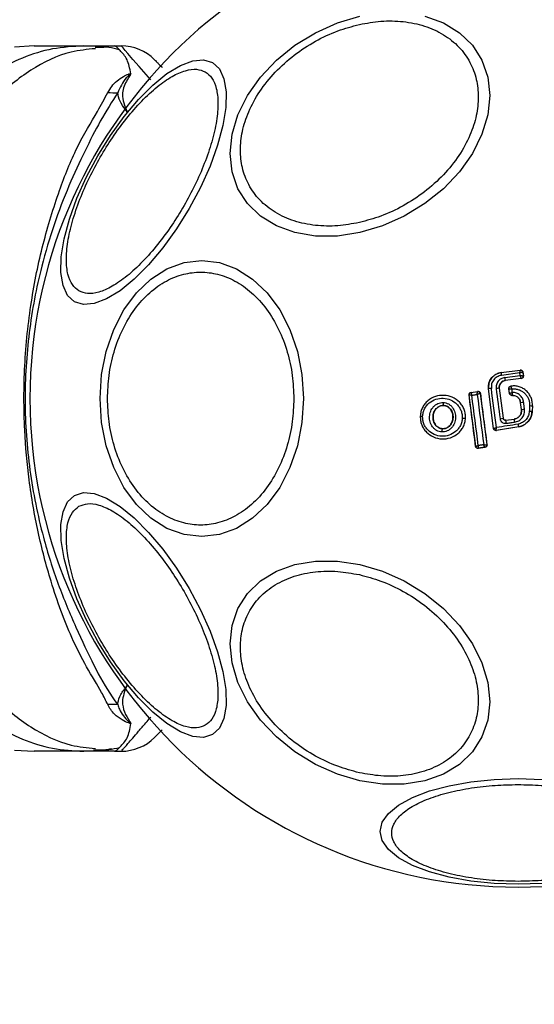
# Model space of a CAD drawing. Units: millimetres. Extents: x 9755 to 31483, y 31901 to 46674.
# Drawn here: x 16820 to 16864, y 32736 to 32820 of the extents above; entities that cross this region are included whole.
import ezdxf

# ---------------------------------------------------------------- set-up
doc = ezdxf.new("R2010")
doc.units = ezdxf.units.MM
doc.header["$LTSCALE"] = 200
doc.layers.add('OTWORY_MONTAŻOWE', color=1, linetype='Continuous')

msp = doc.modelspace()

# ---------------------------------------------------------------- linework, layer by layer
at = {"color": 7, "linetype": 'Continuous', "lineweight": 25}
for p, q in [((16821.285, 32817.57), (16819.629, 32817.477)), ((16825.516, 32817.57), (16828.139, 32817.57)), ((16827.224, 32817.438), (16826.496, 32817.45)), ((16828.139, 32817.57), (16828.715, 32817.57)), ((16861.054, 32789.79), (16862.677, 32789.999)), ((16861.054, 32789.79), (16861.055, 32789.783)), ((16861.055, 32789.783), (16862.671, 32789.991)), ((16862.655, 32789.75), (16861.079, 32789.547)), ((16862.682, 32789.534), (16862.655, 32789.75)), ((16862.677, 32789.999), (16862.671, 32789.991)), ((16862.671, 32789.991), (16862.671, 32789.991)), ((16862.901, 32789.826), (16862.895, 32789.818)), ((16862.895, 32789.818), (16862.895, 32789.818)), ((16862.895, 32789.818), (16862.935, 32789.505)), ((16862.901, 32789.826), (16862.943, 32789.499)), ((16861.358, 32789.364), (16862.682, 32789.534)), ((16862.762, 32789.281), (16861.397, 32789.105)), ((16861.397, 32789.105), (16861.398, 32789.099)), ((16862.77, 32789.276), (16861.398, 32789.099)), ((16862.762, 32789.281), (16862.762, 32789.282)), ((16862.77, 32789.276), (16862.762, 32789.281)), ((16862.935, 32789.505), (16862.935, 32789.505)), ((16862.943, 32789.499), (16862.935, 32789.505)), ((16858.489, 32788.099), (16859.054, 32788.185)), ((16858.489, 32788.099), (16858.497, 32788.093)), ((16858.497, 32788.093), (16858.496, 32788.092)), ((16858.497, 32788.093), (16859.048, 32788.177)), ((16859.054, 32788.185), (16859.048, 32788.177)), ((16859.048, 32788.177), (16859.048, 32788.177)), ((16859.985, 32788.396), (16859.978, 32788.395)), ((16860.411, 32785.03), (16859.978, 32788.395)), ((16860.417, 32785.038), (16859.985, 32788.396)), ((16860.893, 32788.445), (16860.887, 32788.444)), ((16860.887, 32788.444), (16861.215, 32785.903)), ((16860.893, 32788.445), (16861.22, 32785.91)), ((16861.764, 32788.012), (16861.712, 32788.414)), ((16861.77, 32788.019), (16861.72, 32788.408)), ((16861.89, 32788.631), (16861.882, 32788.637)), ((16858.321, 32787.876), (16858.329, 32787.87)), ((16858.329, 32787.869), (16858.329, 32787.87)), ((16858.887, 32783.513), (16858.329, 32787.869)), ((16859.277, 32788.005), (16859.275, 32788.005)), ((16859.282, 32788.012), (16859.277, 32788.005)), ((16859.277, 32788.005), (16859.842, 32783.651)), ((16861.764, 32788.012), (16861.77, 32788.019)), ((16861.77, 32788.019), (16861.77, 32788.019)), ((16861.962, 32787.837), (16861.968, 32787.844)), ((16862.031, 32787.838), (16861.962, 32787.837)), ((16862.031, 32787.844), (16861.968, 32787.844)), ((16861.968, 32787.844), (16861.968, 32787.844)), ((16862.031, 32787.838), (16862.031, 32787.844)), ((16862.714, 32787.244), (16862.708, 32787.243)), ((16862.784, 32786.646), (16862.708, 32787.243)), ((16862.791, 32786.647), (16862.714, 32787.244)), ((16856.151, 32786.983), (16856.151, 32786.99)), ((16862.784, 32786.646), (16862.791, 32786.647)), ((16863.718, 32786.961), (16863.696, 32786.501)), ((16863.696, 32786.501), (16863.703, 32786.5)), ((16863.725, 32786.961), (16863.703, 32786.5)), ((16863.725, 32786.961), (16863.718, 32786.961)), ((16854.17, 32786.088), (16854.161, 32786.088)), ((16858.029, 32785.901), (16858.022, 32785.901)), ((16861.215, 32785.903), (16861.22, 32785.91)), ((16861.439, 32785.73), (16862.154, 32785.822)), ((16861.444, 32785.738), (16861.439, 32785.73)), ((16861.444, 32785.738), (16862.153, 32785.829)), ((16862.154, 32785.822), (16862.153, 32785.829)), ((16856.055, 32785.002), (16856.055, 32785.008)), ((16860.411, 32785.03), (16860.417, 32785.038)), ((16862.559, 32785.156), (16860.64, 32784.858)), ((16860.64, 32784.858), (16860.646, 32784.866)), ((16862.558, 32785.163), (16860.646, 32784.866)), ((16862.559, 32785.156), (16862.558, 32785.163)), ((16858.88, 32783.504), (16858.887, 32783.513)), ((16859.682, 32783.422), (16859.109, 32783.332)), ((16859.109, 32783.332), (16859.116, 32783.341)), ((16859.116, 32783.341), (16859.115, 32783.341)), ((16859.673, 32783.428), (16859.116, 32783.341)), ((16859.674, 32783.428), (16859.673, 32783.428)), ((16859.674, 32783.428), (16859.682, 32783.422)), ((16859.842, 32783.651), (16859.838, 32783.648)), ((16859.849, 32783.646), (16859.842, 32783.651)), ((16819.629, 32757.662), (16821.285, 32757.57)), ((16828.139, 32757.57), (16825.516, 32757.57)), ((16828.139, 32757.57), (16828.715, 32757.57))]:
    msp.add_line(p, q, dxfattribs=at)
at = {"color": 7, "linetype": 'Continuous', "lineweight": 25, "flags": 128}
for points in [[(16854.558, 32820.089), (16856.136, 32819.522), (16857.499, 32818.692), (16858.604, 32817.624), (16859.419, 32816.353), (16859.918, 32814.915), (16860.086, 32813.355), (16859.918, 32811.719), (16859.419, 32810.059), (16858.604, 32808.424), (16857.499, 32806.863), (16856.136, 32805.425), (16854.558, 32804.153), (16852.811, 32803.086), (16850.95, 32802.256), (16849.03, 32801.688), (16847.11, 32801.399), (16845.249, 32801.399), (16843.503, 32801.687), (16841.924, 32802.255), (16840.561, 32803.085), (16839.456, 32804.152), (16838.642, 32805.424), (16838.143, 32806.862), (16837.975, 32808.422), (16838.143, 32810.057), (16838.642, 32811.717), (16839.456, 32813.353), (16840.561, 32814.913), (16841.924, 32816.351), (16843.503, 32817.623), (16845.249, 32818.69), (16847.11, 32819.521), (16849.03, 32820.089)], [(16824.732, 32795.808), (16824.145, 32796.353), (16823.755, 32797.19), (16823.572, 32798.295), (16823.604, 32799.633), (16823.848, 32801.164), (16824.297, 32802.841), (16824.938, 32804.613), (16825.751, 32806.427), (16826.712, 32808.228), (16827.791, 32809.96), (16828.956, 32811.571), (16830.17, 32813.013), (16831.398, 32814.241), (16832.602, 32815.217), (16833.745, 32815.914), (16834.792, 32816.308), (16835.713, 32816.388), (16836.478, 32816.153), (16837.064, 32815.608), (16837.455, 32814.77), (16837.637, 32813.666), (16837.606, 32812.328), (16837.362, 32810.797), (16836.912, 32809.12), (16836.271, 32807.348), (16835.458, 32805.534), (16834.498, 32803.733), (16833.419, 32802.001), (16832.254, 32800.389), (16831.04, 32798.948), (16829.812, 32797.72), (16828.608, 32796.744), (16827.465, 32796.047), (16826.418, 32795.653), (16825.497, 32795.573), (16824.732, 32795.808)], [(16826.907, 32787.57), (16827.039, 32789.609), (16827.43, 32791.587), (16828.068, 32793.443), (16828.933, 32795.12), (16830.001, 32796.568), (16831.237, 32797.742), (16832.605, 32798.607), (16834.064, 32799.137), (16835.567, 32799.315), (16837.071, 32799.137), (16838.529, 32798.607), (16839.897, 32797.742), (16841.134, 32796.568), (16842.201, 32795.12), (16843.067, 32793.443), (16843.705, 32791.587), (16844.096, 32789.609), (16844.227, 32787.57), (16844.096, 32785.53), (16843.705, 32783.552), (16843.067, 32781.697), (16842.201, 32780.02), (16841.134, 32778.572), (16839.897, 32777.398), (16838.529, 32776.532), (16837.071, 32776.002), (16835.567, 32775.824), (16834.064, 32776.002), (16832.605, 32776.532), (16831.237, 32777.398), (16830.001, 32778.572), (16828.933, 32780.02), (16828.068, 32781.697), (16827.43, 32783.552), (16827.039, 32785.53), (16826.907, 32787.57)], [(16860.647, 32785.106), (16860.594, 32785.522), (16860.541, 32785.937), (16860.488, 32786.353), (16860.434, 32786.769), (16860.381, 32787.185), (16860.327, 32787.602), (16860.273, 32788.018), (16860.22, 32788.433)], [(16860.628, 32788.417), (16860.669, 32788.098), (16860.71, 32787.778), (16860.751, 32787.458), (16860.792, 32787.139), (16860.834, 32786.819), (16860.875, 32786.5), (16860.916, 32786.18), (16860.958, 32785.861)], [(16861.712, 32788.414), (16861.716, 32788.41), (16861.72, 32788.408)], [(16862.009, 32788.097), (16862.004, 32788.134), (16862, 32788.172), (16861.995, 32788.209), (16861.99, 32788.246), (16861.985, 32788.283), (16861.98, 32788.32), (16861.976, 32788.357), (16861.971, 32788.395)], [(16862.028, 32788.097), (16862.026, 32788.097), (16862.023, 32788.097), (16862.021, 32788.097), (16862.019, 32788.097), (16862.016, 32788.097), (16862.014, 32788.097), (16862.012, 32788.097), (16862.009, 32788.097)], [(16858.56, 32787.855), (16858.617, 32787.864), (16858.674, 32787.872), (16858.73, 32787.881), (16858.787, 32787.889), (16858.844, 32787.898), (16858.901, 32787.907), (16858.958, 32787.915), (16859.015, 32787.924)], [(16859.108, 32783.572), (16859.04, 32784.106), (16858.972, 32784.641), (16858.904, 32785.176), (16858.836, 32785.712), (16858.767, 32786.247), (16858.698, 32786.783), (16858.629, 32787.319), (16858.56, 32787.855)], [(16859.015, 32787.924), (16859.084, 32787.389), (16859.153, 32786.853), (16859.222, 32786.318), (16859.292, 32785.782), (16859.361, 32785.247), (16859.431, 32784.712), (16859.501, 32784.178), (16859.57, 32783.644)], [(16863.042, 32786.673), (16863.032, 32786.748), (16863.023, 32786.823), (16863.013, 32786.899), (16863.003, 32786.974), (16862.994, 32787.049), (16862.984, 32787.124), (16862.975, 32787.199), (16862.965, 32787.274)], [(16863.474, 32786.97), (16863.471, 32786.912), (16863.469, 32786.854), (16863.466, 32786.796), (16863.463, 32786.738), (16863.46, 32786.68), (16863.457, 32786.622), (16863.455, 32786.564), (16863.452, 32786.507)], [(16861.464, 32785.47), (16861.554, 32785.482), (16861.644, 32785.493), (16861.734, 32785.505), (16861.824, 32785.516), (16861.914, 32785.528), (16862.004, 32785.539), (16862.094, 32785.551), (16862.184, 32785.562)], [(16862.513, 32785.396), (16862.279, 32785.36), (16862.046, 32785.323), (16861.813, 32785.287), (16861.58, 32785.251), (16861.346, 32785.215), (16861.113, 32785.179), (16860.88, 32785.142), (16860.647, 32785.106)], [(16859.57, 32783.644), (16859.513, 32783.635), (16859.455, 32783.626), (16859.397, 32783.617), (16859.339, 32783.608), (16859.281, 32783.599), (16859.224, 32783.59), (16859.166, 32783.581), (16859.108, 32783.572)], [(16836.478, 32758.987), (16835.713, 32758.751), (16834.792, 32758.832), (16833.745, 32759.226), (16832.602, 32759.922), (16831.398, 32760.899), (16830.17, 32762.127), (16828.956, 32763.568), (16827.791, 32765.179), (16826.712, 32766.912), (16825.751, 32768.712), (16824.938, 32770.526), (16824.297, 32772.299), (16823.848, 32773.976), (16823.604, 32775.507), (16823.572, 32776.845), (16823.755, 32777.949), (16824.145, 32778.786), (16824.732, 32779.331), (16825.497, 32779.567), (16826.418, 32779.486), (16827.465, 32779.092), (16828.608, 32778.396), (16829.812, 32777.419), (16831.04, 32776.191), (16832.254, 32774.75), (16833.419, 32773.139), (16834.498, 32771.406), (16835.458, 32769.606), (16836.271, 32767.792), (16836.912, 32766.019), (16837.362, 32764.342), (16837.606, 32762.811), (16837.637, 32761.473), (16837.455, 32760.369), (16837.064, 32759.532), (16836.478, 32758.987)], [(16849.03, 32773.452), (16850.95, 32772.884), (16852.811, 32772.054), (16854.558, 32770.986), (16856.136, 32769.714), (16857.499, 32768.276), (16858.604, 32766.716), (16859.419, 32765.081), (16859.918, 32763.42), (16860.086, 32761.785), (16859.918, 32760.225), (16859.419, 32758.787), (16858.604, 32757.515), (16857.499, 32756.448), (16856.136, 32755.618), (16854.558, 32755.05), (16852.811, 32754.762), (16850.95, 32754.762), (16849.03, 32755.051), (16847.11, 32755.619), (16845.249, 32756.449), (16843.503, 32757.516), (16841.924, 32758.789), (16840.561, 32760.227), (16839.456, 32761.787), (16838.642, 32763.422), (16838.143, 32765.083), (16837.975, 32766.718), (16838.143, 32768.278), (16838.642, 32769.716), (16839.456, 32770.988), (16840.561, 32772.055), (16841.924, 32772.885), (16843.503, 32773.453), (16845.249, 32773.741), (16847.11, 32773.741), (16849.03, 32773.452)], [(16864.533, 32746.322), (16862.493, 32746.253), (16860.454, 32746.322), (16858.476, 32746.524), (16856.62, 32746.856), (16854.943, 32747.305), (16853.495, 32747.859), (16852.321, 32748.501), (16851.456, 32749.211), (16850.926, 32749.968), (16850.747, 32750.748), (16850.926, 32751.529), (16851.456, 32752.286), (16852.321, 32752.996), (16853.495, 32753.638), (16854.943, 32754.192), (16856.62, 32754.641), (16858.476, 32754.972), (16860.454, 32755.175), (16862.493, 32755.243)], [(16862.493, 32755.243), (16864.533, 32755.175)]]:
    msp.add_lwpolyline(points, dxfattribs=at)
at = {"color": 1, "linetype": 'Continuous', "lineweight": 25, "flags": 128}
msp.add_lwpolyline([(16831.216, 32814.684), (16830.827, 32815.133), (16830.223, 32815.831), (16829.703, 32816.43), (16829.284, 32816.913), (16829.04, 32817.195), (16828.862, 32817.4), (16828.752, 32817.527), (16828.715, 32817.57), (16828.715, 32817.57), (16828.715, 32817.57)], dxfattribs=at)
at = {"color": 7, "linetype": 'Continuous', "lineweight": 25}
for centre, radius, start, end in [((16862.493, 32787.57), 41.55, 90, 270), ((16862.493, 32787.57), 41.55, 270, 90), ((16828.715, 32813.57), 4, 45, 90), ((16828.186, 32831.644), 18.052, 268.01866, 270.71071), ((16863.319, 32789.889), 2.266, 182.69286, 188.69437), ((16862.696, 32789.792), 0.2, 7.52901, 97.17452), ((16864.642, 32789.723), 3.303, 186.2456, 190.78071), ((16862.736, 32789.48), 0.2, 277.43943, 7.11325), ((16858.528, 32787.894), 0.2, 99.1927, 187.05739), ((16859.077, 32787.979), 0.2, 7.48258, 98.3241), ((16860.457, 32786.174), 2.272, 95.9992, 101.98576), ((16861.039, 32785.717), 2.732, 93.20181, 98.66467), ((16856.582, 32787.16), 0.463, 170.34471, 201.53505), ((16861.968, 32788.044), 0.2, 187.44298, 269.96955), ((16861.883, 32795.197), 7.997, 275.96328, 277.77234), ((16862.605, 32789.594), 2.953, 273.60075, 278.50142), ((16863.637, 32789.165), 2.665, 266.02108, 271.26791), ((16863.767, 32791.859), 4.898, 266.57033, 269.42393), ((16854.384, 32787.164), 1.097, 258.7432, 269.33245), ((16857.897, 32787.586), 1.69, 264.83273, 274.26533), ((16860.768, 32787.822), 1.971, 275.51672, 283.09432), ((16863.739, 32785.827), 2.303, 182.41034, 188.92348), ((16867.389, 32786.297), 5.256, 185.18585, 188.03701), ((16856.516, 32784.776), 0.514, 153.93118, 184.53536), ((16860.615, 32785.063), 0.2, 269.96109, 278.74381), ((16859.085, 32783.539), 0.2, 187.42111, 278.67013), ((16859.64, 32783.625), 0.199, 279.58843, 6.78), ((16859.644, 32783.626), 0.2, 278.82887, 7.30053), ((16828.188, 32743.497), 18.051, 89.29834, 91.98952), ((16828.715, 32761.57), 4, 270, 315)]:
    msp.add_arc(centre, radius, start, end, dxfattribs=at)
for points, knots in [([(16848.982, 32802.546), (16848.365, 32802.436), (16847.093, 32802.208), (16845.206, 32802.256), (16843.391, 32802.629), (16841.772, 32803.363), (16840.457, 32804.417), (16839.517, 32805.717), (16838.975, 32807.167), (16838.801, 32808.7), (16838.975, 32810.312), (16839.517, 32812.003), (16840.457, 32813.723), (16841.772, 32815.363), (16843.391, 32816.82), (16845.206, 32818.002), (16847.093, 32818.892), (16848.365, 32819.232), (16848.982, 32819.397)], [0, 0, 0, 0, 0.058258, 0.120006, 0.18432, 0.25, 0.31568, 0.379994, 0.441742, 0.5, 0.558258, 0.620006, 0.68432, 0.75, 0.81568, 0.879994, 0.941742, 1, 1, 1, 1]), ([(16848.982, 32819.397), (16849.599, 32819.508), (16850.871, 32819.735), (16852.758, 32819.687), (16854.573, 32819.315), (16856.192, 32818.58), (16857.507, 32817.526), (16858.447, 32816.226), (16858.989, 32814.777), (16859.163, 32813.243), (16858.989, 32811.632), (16858.447, 32809.94), (16857.507, 32808.221), (16856.192, 32806.58), (16854.573, 32805.123), (16852.758, 32803.941), (16850.871, 32803.051), (16849.599, 32802.711), (16848.982, 32802.546)], [0, 0, 0, 0, 0.058258, 0.120006, 0.18432, 0.25, 0.31568, 0.379994, 0.441742, 0.5, 0.558258, 0.620006, 0.68432, 0.75, 0.81568, 0.879994, 0.941742, 1, 1, 1, 1]), ([(16825.516, 32817.57), (16824.628, 32817.52), (16822.85, 32817.42), (16820.282, 32816.609), (16817.873, 32815.373), (16816.502, 32814.181), (16815.817, 32813.585)], [0, 0, 0, 0, 0.250027, 0.500009, 0.750003, 1, 1, 1, 1]), ([(16821.285, 32817.57), (16821.303, 32817.57), (16821.338, 32817.57), (16821.627, 32817.57), (16822.085, 32817.57), (16822.73, 32817.57), (16823.537, 32817.57), (16824.491, 32817.57), (16825.173, 32817.57), (16825.516, 32817.57)], [0, 0, 0, 0, 0.1429172, 0.2855822, 0.428437, 0.5690741, 0.7127681, 0.8553765, 1, 1, 1, 1]), ([(16828.543, 32817.24), (16828.252, 32817.316), (16827.596, 32817.488), (16826.888, 32817.463), (16826.495, 32817.45)], [0, 0, 0, 0, 0.444368, 1, 1, 1, 1]), ([(16829.533, 32815.208), (16829.486, 32815.43), (16829.391, 32815.873), (16829.225, 32816.414), (16828.919, 32816.858), (16828.569, 32817.231), (16828.323, 32817.497), (16828.2, 32817.569), (16828.138, 32817.57), (16828.134, 32817.57)], [0, 0, 0, 0, 0.148077, 0.296697, 0.447289, 0.598439, 0.793228, 0.989536, 1, 1, 1, 1]), ([(16831.543, 32816.398), (16831.55, 32816.391), (16831.564, 32816.377), (16831.674, 32816.267), (16831.856, 32816.086), (16832.031, 32815.91), (16832.167, 32815.775), (16832.195, 32815.747)], [0, 0, 0, 0, 0.2313851, 0.4640411, 0.7005202, 0.9382433, 1, 1, 1, 1]), ([(16825.112, 32796.731), (16824.912, 32796.887), (16824.501, 32797.208), (16824.135, 32798.11), (16823.993, 32799.338), (16824.122, 32800.879), (16824.519, 32802.635), (16825.152, 32804.496), (16825.963, 32806.342), (16826.906, 32808.116), (16827.971, 32809.819), (16829.164, 32811.445), (16830.459, 32812.924), (16831.782, 32814.146), (16833.051, 32815.028), (16834.186, 32815.519), (16835.15, 32815.653), (16835.634, 32815.457), (16835.869, 32815.362)], [0, 0, 0, 0, 0.058258, 0.120006, 0.18432, 0.25, 0.31568, 0.379994, 0.441742, 0.5, 0.558258, 0.620006, 0.68432, 0.75, 0.81568, 0.879994, 0.941742, 1, 1, 1, 1]), ([(16835.869, 32815.362), (16836.069, 32815.206), (16836.481, 32814.885), (16836.846, 32813.983), (16836.989, 32812.755), (16836.859, 32811.214), (16836.462, 32809.458), (16835.829, 32807.597), (16835.018, 32805.751), (16834.075, 32803.977), (16833.011, 32802.274), (16831.817, 32800.648), (16830.522, 32799.169), (16829.199, 32797.947), (16827.93, 32797.065), (16826.795, 32796.574), (16825.831, 32796.44), (16825.347, 32796.636), (16825.112, 32796.731)], [0, 0, 0, 0, 0.058258, 0.120006, 0.18432, 0.25, 0.31568, 0.379994, 0.441742, 0.5, 0.558258, 0.620006, 0.68432, 0.75, 0.81568, 0.879994, 0.941742, 1, 1, 1, 1]), ([(16827.562, 32813.603), (16827.78, 32813.955), (16828.096, 32814.466), (16828.826, 32814.936), (16829.182, 32815.125), (16829.396, 32815.196), (16829.46, 32815.21), (16829.51, 32815.212), (16829.527, 32815.209), (16829.533, 32815.208)], [0, 0, 0, 0, 0.535725, 0.777751, 0.939933, 0.963289, 0.985935, 0.994751, 1, 1, 1, 1]), ([(16829.447, 32815.05), (16829.461, 32815.073), (16829.482, 32815.108), (16829.504, 32815.148), (16829.513, 32815.168), (16829.515, 32815.177), (16829.514, 32815.181), (16829.513, 32815.182), (16829.511, 32815.182), (16829.51, 32815.183), (16829.509, 32815.183), (16829.508, 32815.183), (16829.503, 32815.182), (16829.492, 32815.176), (16829.455, 32815.15), (16829.331, 32815.042), (16828.863, 32814.584), (16828.612, 32814.035), (16828.41, 32813.593)], [0, 0, 0, 0, 0.044173, 0.066261, 0.077309, 0.082841, 0.084227, 0.084923, 0.085204, 0.085487, 0.085738, 0.086071, 0.086693, 0.089385, 0.100008, 0.142319, 0.311433, 1, 1, 1, 1]), ([(16829.447, 32815.05), (16829.241, 32814.72), (16828.933, 32814.229), (16828.743, 32813.193), (16828.975, 32812.477), (16829.216, 32811.965), (16829.218, 32811.96)], [0, 0, 0, 0, 0.382387, 0.568895, 0.995729, 1, 1, 1, 1]), ([(16829.533, 32815.208), (16829.513, 32815.165), (16829.489, 32815.113), (16829.454, 32815.06), (16829.447, 32815.05)], [0, 0, 0, 0, 0.814392, 1, 1, 1, 1]), ([(16827.562, 32761.537), (16827.397, 32761.877), (16826.935, 32762.83), (16825.743, 32764.693), (16824.194, 32767.748), (16822.785, 32771.62), (16821.583, 32776.202), (16820.83, 32780.538), (16820.403, 32785.285), (16820.411, 32790.386), (16820.962, 32795.722), (16821.996, 32800.752), (16823.367, 32805.189), (16824.877, 32808.99), (16826.558, 32811.736), (16827.284, 32813.086), (16827.562, 32813.603)], [0, 0, 0, 0, 0.031027, 0.087118, 0.143274, 0.236717, 0.311426, 0.386197, 0.456002, 0.546088, 0.636133, 0.720032, 0.803825, 0.878732, 0.9536, 1, 1, 1, 1]), ([(16828.41, 32813.593), (16827.918, 32812.822), (16826.993, 32811.373), (16825.615, 32808.653), (16824.226, 32805.697), (16822.962, 32802.396), (16821.712, 32798.235), (16820.761, 32793.199), (16820.394, 32787.35), (16820.819, 32781.47), (16821.873, 32776.211), (16823.304, 32771.741), (16824.854, 32768.044), (16826.397, 32764.806), (16827.513, 32762.743), (16828.25, 32761.759), (16828.409, 32761.547)], [0, 0, 0, 0, 0.068583, 0.12896, 0.189382, 0.251626, 0.313913, 0.408462, 0.503109, 0.599449, 0.695673, 0.766616, 0.837482, 0.908805, 0.980276, 1, 1, 1, 1]), ([(16829.218, 32811.959), (16829.214, 32811.964), (16829.026, 32812.215), (16828.651, 32812.701), (16828.457, 32813.243), (16828.418, 32813.532), (16828.41, 32813.593)], [0, 0, 0, 0, 0.008659, 0.436983, 0.880121, 1, 1, 1, 1]), ([(16827.54, 32787.57), (16827.566, 32788.226), (16827.619, 32789.577), (16828.06, 32791.582), (16828.792, 32793.51), (16829.824, 32795.23), (16831.091, 32796.627), (16832.513, 32797.626), (16833.991, 32798.202), (16835.471, 32798.386), (16836.951, 32798.202), (16838.429, 32797.626), (16839.85, 32796.627), (16841.118, 32795.23), (16842.15, 32793.51), (16842.881, 32791.582), (16843.323, 32789.577), (16843.376, 32788.226), (16843.401, 32787.57)], [0, 0, 0, 0, 0.058258, 0.120006, 0.18432, 0.25, 0.31568, 0.379994, 0.441742, 0.5, 0.558258, 0.620006, 0.68432, 0.75, 0.81568, 0.879994, 0.941742, 1, 1, 1, 1]), ([(16859.978, 32788.395), (16859.974, 32788.536), (16859.965, 32788.817), (16860.13, 32789.214), (16860.406, 32789.534), (16860.734, 32789.727), (16860.963, 32789.772), (16861.054, 32789.79)], [0, 0, 0, 0, 0.214441, 0.42891, 0.642818, 0.85714, 1, 1, 1, 1]), ([(16861.055, 32789.783), (16860.896, 32789.744), (16860.579, 32789.665), (16860.21, 32789.329), (16859.978, 32788.886), (16859.983, 32788.56), (16859.985, 32788.396)], [0, 0, 0, 0, 0.250522, 0.500171, 0.749942, 1, 1, 1, 1]), ([(16862.655, 32789.75), (16862.656, 32789.769), (16862.658, 32789.805), (16862.662, 32789.864), (16862.667, 32789.925), (16862.67, 32789.978), (16862.671, 32789.987), (16862.671, 32789.991)], [0, 0, 0, 0, 0.15602, 0.2916956, 0.5013439, 0.7589945, 1, 1, 1, 1]), ([(16862.895, 32789.818), (16862.889, 32789.818), (16862.878, 32789.818), (16862.825, 32789.804), (16862.765, 32789.785), (16862.708, 32789.767), (16862.673, 32789.756), (16862.655, 32789.75)], [0, 0, 0, 0, 0.240985, 0.498656, 0.708279, 0.843961, 1, 1, 1, 1]), ([(16862.677, 32789.999), (16862.7, 32789.999), (16862.745, 32790.001), (16862.809, 32789.974), (16862.86, 32789.93), (16862.891, 32789.877), (16862.898, 32789.841), (16862.901, 32789.826)], [0, 0, 0, 0, 0.213896, 0.4278, 0.64158, 0.855693, 1, 1, 1, 1]), ([(16861.079, 32789.547), (16860.951, 32789.515), (16860.697, 32789.451), (16860.399, 32789.182), (16860.214, 32788.827), (16860.218, 32788.565), (16860.22, 32788.433)], [0, 0, 0, 0, 0.250754, 0.500068, 0.749882, 1, 1, 1, 1]), ([(16861.358, 32789.364), (16861.25, 32789.336), (16861.034, 32789.282), (16860.781, 32789.054), (16860.625, 32788.752), (16860.627, 32788.529), (16860.628, 32788.417)], [0, 0, 0, 0, 0.250021, 0.499847, 0.749182, 1, 1, 1, 1]), ([(16860.887, 32788.444), (16860.886, 32788.522), (16860.886, 32788.677), (16860.994, 32788.889), (16861.171, 32789.047), (16861.322, 32789.086), (16861.397, 32789.105)], [0, 0, 0, 0, 0.250971, 0.500246, 0.749846, 1, 1, 1, 1]), ([(16861.398, 32789.099), (16861.333, 32789.083), (16861.204, 32789.053), (16861.042, 32788.93), (16860.931, 32788.765), (16860.884, 32788.594), (16860.891, 32788.487), (16860.893, 32788.445)], [0, 0, 0, 0, 0.215815, 0.431402, 0.649417, 0.860309, 1, 1, 1, 1]), ([(16862.762, 32789.282), (16862.761, 32789.288), (16862.758, 32789.3), (16862.741, 32789.357), (16862.72, 32789.421), (16862.7, 32789.481), (16862.688, 32789.516), (16862.682, 32789.534)], [0, 0, 0, 0, 0.24152, 0.498936, 0.711675, 0.848029, 1, 1, 1, 1]), ([(16862.682, 32789.534), (16862.702, 32789.533), (16862.74, 32789.53), (16862.801, 32789.525), (16862.865, 32789.518), (16862.921, 32789.511), (16862.931, 32789.507), (16862.935, 32789.505)], [0, 0, 0, 0, 0.155876, 0.291464, 0.501072, 0.758464, 1, 1, 1, 1]), ([(16862.943, 32789.499), (16862.943, 32789.491), (16862.946, 32789.46), (16862.936, 32789.406), (16862.903, 32789.346), (16862.852, 32789.301), (16862.804, 32789.281), (16862.776, 32789.277), (16862.77, 32789.276)], [0, 0, 0, 0, 0.081888, 0.296613, 0.511333, 0.726184, 0.941149, 1, 1, 1, 1]), ([(16858.321, 32787.876), (16858.32, 32787.898), (16858.319, 32787.943), (16858.345, 32788.006), (16858.389, 32788.058), (16858.44, 32788.088), (16858.475, 32788.096), (16858.489, 32788.099)], [0, 0, 0, 0, 0.216136, 0.432281, 0.64837, 0.865443, 1, 1, 1, 1]), ([(16858.496, 32788.092), (16858.495, 32788.086), (16858.494, 32788.073), (16858.507, 32788.02), (16858.524, 32787.961), (16858.542, 32787.906), (16858.554, 32787.873), (16858.56, 32787.855)], [0, 0, 0, 0, 0.2406703, 0.4987353, 0.7082918, 0.8439569, 1, 1, 1, 1]), ([(16859.015, 32787.924), (16859.016, 32787.944), (16859.018, 32787.981), (16859.023, 32788.042), (16859.03, 32788.106), (16859.039, 32788.162), (16859.045, 32788.172), (16859.048, 32788.177)], [0, 0, 0, 0, 0.155916, 0.291528, 0.501147, 0.758639, 1, 1, 1, 1]), ([(16859.054, 32788.185), (16859.077, 32788.186), (16859.122, 32788.188), (16859.186, 32788.163), (16859.239, 32788.119), (16859.272, 32788.066), (16859.279, 32788.028), (16859.282, 32788.012)], [0, 0, 0, 0, 0.211689, 0.423366, 0.635322, 0.84736, 1, 1, 1, 1]), ([(16861.712, 32788.414), (16861.711, 32788.436), (16861.71, 32788.47), (16861.723, 32788.513), (16861.738, 32788.543), (16861.764, 32788.579), (16861.799, 32788.608), (16861.842, 32788.629), (16861.867, 32788.634), (16861.882, 32788.637)], [0, 0, 0, 0, 0.216443, 0.323501, 0.430393, 0.53724, 0.753231, 0.860071, 1, 1, 1, 1]), ([(16861.72, 32788.408), (16861.719, 32788.433), (16861.718, 32788.472), (16861.737, 32788.521), (16861.758, 32788.555), (16861.786, 32788.585), (16861.828, 32788.616), (16861.866, 32788.625), (16861.89, 32788.631)], [0, 0, 0, 0, 0.239602, 0.368454, 0.5, 0.631546, 0.760398, 1, 1, 1, 1]), ([(16861.72, 32788.408), (16861.724, 32788.408), (16861.734, 32788.409), (16861.79, 32788.406), (16861.854, 32788.402), (16861.915, 32788.399), (16861.951, 32788.396), (16861.971, 32788.395)], [0, 0, 0, 0, 0.24212, 0.498868, 0.712796, 0.847326, 1, 1, 1, 1]), ([(16861.77, 32788.019), (16861.774, 32788.02), (16861.782, 32788.024), (16861.835, 32788.042), (16861.896, 32788.062), (16861.954, 32788.08), (16861.99, 32788.091), (16862.009, 32788.097)], [0, 0, 0, 0, 0.242059, 0.499733, 0.709096, 0.844446, 1, 1, 1, 1]), ([(16863.718, 32786.961), (16863.716, 32787.079), (16863.712, 32787.315), (16863.61, 32787.657), (16863.44, 32787.968), (16863.205, 32788.235), (16862.918, 32788.445), (16862.593, 32788.586), (16862.244, 32788.658), (16862.008, 32788.64), (16861.89, 32788.631)], [0, 0, 0, 0, 0.125024, 0.250041, 0.375017, 0.499847, 0.625133, 0.749721, 0.874908, 1, 1, 1, 1]), ([(16861.971, 32788.395), (16861.962, 32788.421), (16861.945, 32788.477), (16861.919, 32788.553), (16861.902, 32788.602), (16861.894, 32788.626), (16861.893, 32788.63), (16861.892, 32788.632)], [0, 0, 0, 0, 0.219422, 0.451123, 0.708529, 0.850913, 1, 1, 1, 1]), ([(16862.009, 32788.097), (16862.006, 32788.078), (16861.999, 32788.041), (16861.989, 32787.98), (16861.978, 32787.916), (16861.97, 32787.86), (16861.969, 32787.849), (16861.968, 32787.844)], [0, 0, 0, 0, 0.155525, 0.290865, 0.500267, 0.75792, 1, 1, 1, 1]), ([(16861.971, 32788.395), (16862.069, 32788.399), (16862.265, 32788.407), (16862.553, 32788.337), (16862.822, 32788.215), (16863.056, 32788.035), (16863.249, 32787.81), (16863.386, 32787.549), (16863.471, 32787.264), (16863.473, 32787.068), (16863.474, 32786.97)], [0, 0, 0, 0, 0.12504, 0.249804, 0.37507, 0.499852, 0.624834, 0.749745, 0.87499, 1, 1, 1, 1]), ([(16862.965, 32787.274), (16862.938, 32787.385), (16862.885, 32787.607), (16862.664, 32787.877), (16862.369, 32788.061), (16862.142, 32788.085), (16862.028, 32788.097)], [0, 0, 0, 0, 0.250424, 0.50007, 0.750018, 1, 1, 1, 1]), ([(16843.401, 32787.57), (16843.376, 32786.914), (16843.323, 32785.562), (16842.881, 32783.558), (16842.15, 32781.63), (16841.118, 32779.91), (16839.85, 32778.512), (16838.429, 32777.514), (16836.951, 32776.937), (16835.471, 32776.753), (16833.991, 32776.937), (16832.513, 32777.514), (16831.091, 32778.512), (16829.824, 32779.91), (16828.792, 32781.63), (16828.06, 32783.558), (16827.619, 32785.562), (16827.566, 32786.914), (16827.54, 32787.57)], [0, 0, 0, 0, 0.058258, 0.1200057, 0.1843204, 0.25, 0.3156796, 0.3799943, 0.441742, 0.5, 0.558258, 0.6200057, 0.6843204, 0.75, 0.8156796, 0.8799943, 0.941742, 1, 1, 1, 1]), ([(16858.022, 32785.901), (16858.021, 32786.028), (16858.018, 32786.28), (16857.912, 32786.645), (16857.74, 32786.981), (16857.427, 32787.368), (16856.908, 32787.723), (16856.18, 32787.891), (16855.442, 32787.789), (16854.896, 32787.484), (16854.552, 32787.13), (16854.35, 32786.814), (16854.212, 32786.463), (16854.184, 32786.213), (16854.17, 32786.088)], [0, 0, 0, 0, 0.063615, 0.126724, 0.189786, 0.25259, 0.376782, 0.50038, 0.623934, 0.748015, 0.810797, 0.873558, 0.936808, 1, 1, 1, 1]), ([(16854.371, 32786.067), (16854.383, 32786.175), (16854.407, 32786.392), (16854.567, 32786.797), (16854.909, 32787.229), (16855.483, 32787.546), (16856.131, 32787.636), (16856.77, 32787.489), (16857.226, 32787.177), (16857.5, 32786.839), (16857.649, 32786.547), (16857.741, 32786.231), (16857.743, 32786.012), (16857.745, 32785.904)], [0, 0, 0, 0, 0.062524, 0.125468, 0.250144, 0.37485, 0.499633, 0.62443, 0.749185, 0.81218, 0.874513, 0.937391, 1, 1, 1, 1]), ([(16856.004, 32784.735), (16855.928, 32784.744), (16855.774, 32784.762), (16855.561, 32784.856), (16855.37, 32784.991), (16855.161, 32785.22), (16854.987, 32785.575), (16854.934, 32786.044), (16855.033, 32786.505), (16855.241, 32786.84), (16855.472, 32787.046), (16855.673, 32787.161), (16855.894, 32787.233), (16856.049, 32787.236), (16856.125, 32787.238)], [0, 0, 0, 0, 0.0624352, 0.125478, 0.1873045, 0.2505078, 0.3747757, 0.4995316, 0.6243614, 0.7492259, 0.8125629, 0.8745848, 0.9375975, 1, 1, 1, 1]), ([(16856.125, 32787.238), (16856.202, 32787.229), (16856.356, 32787.212), (16856.571, 32787.119), (16856.764, 32786.985), (16856.975, 32786.756), (16857.151, 32786.399), (16857.204, 32785.928), (16857.104, 32785.466), (16856.894, 32785.13), (16856.662, 32784.924), (16856.458, 32784.81), (16856.236, 32784.738), (16856.081, 32784.736), (16856.004, 32784.735)], [0, 0, 0, 0, 0.0624277, 0.1254522, 0.1873145, 0.2505597, 0.3748696, 0.4995953, 0.6244036, 0.7492478, 0.8125898, 0.8745928, 0.9376236, 1, 1, 1, 1]), ([(16858.88, 32783.504), (16858.788, 32784.231), (16858.603, 32785.686), (16858.415, 32787.145), (16858.321, 32787.876)], [0, 0, 0, 0, 0.499284, 1, 1, 1, 1]), ([(16858.56, 32787.855), (16858.541, 32787.856), (16858.506, 32787.858), (16858.45, 32787.862), (16858.391, 32787.866), (16858.341, 32787.869), (16858.333, 32787.869), (16858.329, 32787.869)], [0, 0, 0, 0, 0.156029, 0.291689, 0.501265, 0.75931, 1, 1, 1, 1]), ([(16859.275, 32788.005), (16859.268, 32788.004), (16859.253, 32788.001), (16859.193, 32787.983), (16859.127, 32787.962), (16859.067, 32787.942), (16859.033, 32787.93), (16859.015, 32787.924)], [0, 0, 0, 0, 0.241351, 0.498871, 0.71676, 0.85444, 1, 1, 1, 1]), ([(16859.282, 32788.012), (16859.376, 32787.284), (16859.564, 32785.827), (16859.754, 32784.374), (16859.849, 32783.646)], [0, 0, 0, 0, 0.499295, 1, 1, 1, 1]), ([(16861.962, 32787.837), (16861.94, 32787.84), (16861.895, 32787.844), (16861.835, 32787.879), (16861.79, 32787.929), (16861.769, 32787.977), (16861.765, 32788.006), (16861.764, 32788.012)], [0, 0, 0, 0, 0.233955, 0.467915, 0.701751, 0.935439, 1, 1, 1, 1]), ([(16862.031, 32787.844), (16862.114, 32787.835), (16862.279, 32787.817), (16862.495, 32787.683), (16862.656, 32787.486), (16862.695, 32787.325), (16862.714, 32787.244)], [0, 0, 0, 0, 0.2505, 0.500126, 0.750043, 1, 1, 1, 1]), ([(16862.708, 32787.243), (16862.69, 32787.318), (16862.655, 32787.468), (16862.513, 32787.657), (16862.321, 32787.787), (16862.149, 32787.834), (16862.052, 32787.837), (16862.031, 32787.838)], [0, 0, 0, 0, 0.234218, 0.468347, 0.702833, 0.934889, 1, 1, 1, 1]), ([(16856.055, 32785.002), (16855.998, 32785.009), (16855.884, 32785.023), (16855.722, 32785.093), (16855.578, 32785.196), (16855.414, 32785.376), (16855.276, 32785.661), (16855.233, 32786.04), (16855.313, 32786.413), (16855.478, 32786.682), (16855.659, 32786.843), (16855.812, 32786.931), (16855.979, 32786.986), (16856.094, 32786.989), (16856.151, 32786.99)], [0, 0, 0, 0, 0.059887, 0.120093, 0.180905, 0.242963, 0.369494, 0.498826, 0.628505, 0.755836, 0.818277, 0.879689, 0.940123, 1, 1, 1, 1]), ([(16856.151, 32786.983), (16856.065, 32786.978), (16855.894, 32786.968), (16855.657, 32786.843), (16855.456, 32786.645), (16855.307, 32786.367), (16855.239, 32786.022), (16855.284, 32785.649), (16855.444, 32785.331), (16855.679, 32785.114), (16855.891, 32785.024), (16856.02, 32785.011), (16856.055, 32785.008)], [0, 0, 0, 0, 0.089486, 0.178787, 0.274117, 0.382179, 0.503438, 0.634817, 0.76549, 0.864038, 0.962954, 1, 1, 1, 1]), ([(16856.151, 32786.99), (16856.208, 32786.984), (16856.323, 32786.971), (16856.486, 32786.901), (16856.632, 32786.798), (16856.799, 32786.619), (16856.938, 32786.332), (16856.982, 32785.95), (16856.9, 32785.575), (16856.733, 32785.306), (16856.55, 32785.145), (16856.396, 32785.057), (16856.228, 32785.004), (16856.112, 32785.002), (16856.055, 32785.002)], [0, 0, 0, 0, 0.059919, 0.1201, 0.181067, 0.24319, 0.369707, 0.499021, 0.628697, 0.756009, 0.818459, 0.879855, 0.94024, 1, 1, 1, 1]), ([(16856.055, 32785.008), (16856.141, 32785.012), (16856.312, 32785.021), (16856.549, 32785.145), (16856.752, 32785.34), (16856.902, 32785.617), (16856.973, 32785.961), (16856.93, 32786.333), (16856.766, 32786.667), (16856.512, 32786.895), (16856.289, 32786.973), (16856.172, 32786.982), (16856.151, 32786.983)], [0, 0, 0, 0, 0.08902, 0.177851, 0.272914, 0.380356, 0.500825, 0.631142, 0.760861, 0.87749, 0.977233, 1, 1, 1, 1]), ([(16862.153, 32785.829), (16862.234, 32785.847), (16862.395, 32785.885), (16862.597, 32786.038), (16862.737, 32786.244), (16862.796, 32786.459), (16862.788, 32786.593), (16862.784, 32786.646)], [0, 0, 0, 0, 0.215303, 0.430426, 0.647898, 0.86067, 1, 1, 1, 1]), ([(16862.791, 32786.647), (16862.792, 32786.549), (16862.795, 32786.355), (16862.657, 32786.092), (16862.436, 32785.894), (16862.248, 32785.846), (16862.154, 32785.822)], [0, 0, 0, 0, 0.250653, 0.500363, 0.749973, 1, 1, 1, 1]), ([(16862.184, 32785.562), (16862.311, 32785.594), (16862.565, 32785.657), (16862.862, 32785.925), (16863.046, 32786.281), (16863.043, 32786.542), (16863.042, 32786.673)], [0, 0, 0, 0, 0.250101, 0.499971, 0.749254, 1, 1, 1, 1]), ([(16863.452, 32786.507), (16863.433, 32786.377), (16863.396, 32786.118), (16863.186, 32785.78), (16862.887, 32785.516), (16862.638, 32785.436), (16862.513, 32785.396)], [0, 0, 0, 0, 0.250057, 0.499695, 0.749667, 1, 1, 1, 1]), ([(16862.558, 32785.163), (16862.709, 32785.21), (16863.01, 32785.306), (16863.373, 32785.623), (16863.628, 32786.031), (16863.673, 32786.344), (16863.696, 32786.501)], [0, 0, 0, 0, 0.249827, 0.499971, 0.749942, 1, 1, 1, 1]), ([(16863.703, 32786.5), (16863.679, 32786.339), (16863.631, 32786.015), (16863.361, 32785.597), (16862.994, 32785.289), (16862.698, 32785.198), (16862.559, 32785.156)], [0, 0, 0, 0, 0.256944, 0.513866, 0.770763, 1, 1, 1, 1]), ([(16854.17, 32786.088), (16854.171, 32785.962), (16854.174, 32785.709), (16854.279, 32785.344), (16854.45, 32785.008), (16854.762, 32784.62), (16855.281, 32784.264), (16856.009, 32784.095), (16856.748, 32784.196), (16857.296, 32784.501), (16857.641, 32784.857), (16857.843, 32785.173), (16857.981, 32785.526), (16858.009, 32785.776), (16858.022, 32785.901)], [0, 0, 0, 0, 0.063564, 0.126597, 0.189582, 0.252362, 0.376467, 0.500029, 0.623606, 0.747734, 0.810572, 0.873395, 0.936652, 1, 1, 1, 1]), ([(16857.745, 32785.904), (16857.733, 32785.795), (16857.71, 32785.578), (16857.589, 32785.273), (16857.414, 32784.998), (16857.112, 32784.688), (16856.632, 32784.42), (16855.983, 32784.331), (16855.344, 32784.479), (16854.887, 32784.791), (16854.614, 32785.13), (16854.466, 32785.423), (16854.374, 32785.74), (16854.372, 32785.958), (16854.371, 32786.067)], [0, 0, 0, 0, 0.062522, 0.125405, 0.187709, 0.250676, 0.375363, 0.500062, 0.624715, 0.749267, 0.812239, 0.87455, 0.937396, 1, 1, 1, 1]), ([(16860.958, 32785.861), (16860.972, 32785.803), (16861.001, 32785.688), (16861.124, 32785.552), (16861.285, 32785.468), (16861.405, 32785.469), (16861.464, 32785.47)], [0, 0, 0, 0, 0.250611, 0.499784, 0.749173, 1, 1, 1, 1]), ([(16861.439, 32785.73), (16861.414, 32785.73), (16861.364, 32785.729), (16861.293, 32785.763), (16861.247, 32785.812), (16861.223, 32785.861), (16861.217, 32785.889), (16861.215, 32785.903)], [0, 0, 0, 0, 0.235656, 0.475865, 0.730152, 0.86329, 1, 1, 1, 1]), ([(16861.22, 32785.91), (16861.225, 32785.888), (16861.236, 32785.844), (16861.277, 32785.789), (16861.334, 32785.751), (16861.392, 32785.734), (16861.429, 32785.737), (16861.444, 32785.738)], [0, 0, 0, 0, 0.2147932, 0.4295868, 0.6443718, 0.8591475, 1, 1, 1, 1]), ([(16860.64, 32784.858), (16860.629, 32784.857), (16860.597, 32784.853), (16860.542, 32784.863), (16860.482, 32784.896), (16860.437, 32784.946), (16860.416, 32784.995), (16860.412, 32785.023), (16860.411, 32785.03)], [0, 0, 0, 0, 0.096556, 0.306938, 0.517345, 0.727209, 0.937123, 1, 1, 1, 1]), ([(16860.417, 32785.038), (16860.421, 32785.038), (16860.429, 32785.038), (16860.48, 32785.052), (16860.539, 32785.07), (16860.594, 32785.088), (16860.629, 32785.1), (16860.647, 32785.106)], [0, 0, 0, 0, 0.241346, 0.499563, 0.708758, 0.844206, 1, 1, 1, 1]), ([(16860.646, 32784.866), (16860.645, 32784.87), (16860.643, 32784.878), (16860.642, 32784.93), (16860.643, 32784.992), (16860.645, 32785.05), (16860.647, 32785.087), (16860.647, 32785.106)], [0, 0, 0, 0, 0.241365, 0.499563, 0.708792, 0.844231, 1, 1, 1, 1]), ([(16862.558, 32785.163), (16862.557, 32785.166), (16862.555, 32785.172), (16862.546, 32785.217), (16862.534, 32785.279), (16862.523, 32785.342), (16862.516, 32785.378), (16862.513, 32785.396)], [0, 0, 0, 0, 0.207885, 0.443619, 0.707114, 0.850045, 1, 1, 1, 1]), ([(16859.109, 32783.332), (16859.099, 32783.331), (16859.067, 32783.328), (16859.012, 32783.337), (16858.952, 32783.37), (16858.907, 32783.42), (16858.886, 32783.468), (16858.882, 32783.497), (16858.88, 32783.504)], [0, 0, 0, 0, 0.0967887, 0.3063459, 0.5159647, 0.7242808, 0.9324334, 1, 1, 1, 1]), ([(16858.887, 32783.513), (16858.891, 32783.512), (16858.899, 32783.511), (16858.947, 32783.522), (16859.003, 32783.538), (16859.057, 32783.555), (16859.09, 32783.566), (16859.108, 32783.572)], [0, 0, 0, 0, 0.240577, 0.498721, 0.7082, 0.843888, 1, 1, 1, 1]), ([(16859.108, 32783.572), (16859.107, 32783.553), (16859.106, 32783.518), (16859.105, 32783.461), (16859.106, 32783.403), (16859.109, 32783.353), (16859.113, 32783.345), (16859.115, 32783.341)], [0, 0, 0, 0, 0.156095, 0.291784, 0.501314, 0.759429, 1, 1, 1, 1]), ([(16859.57, 32783.644), (16859.588, 32783.643), (16859.623, 32783.641), (16859.684, 32783.639), (16859.751, 32783.638), (16859.812, 32783.641), (16859.83, 32783.646), (16859.838, 32783.648)], [0, 0, 0, 0, 0.145561, 0.284349, 0.506208, 0.75844, 1, 1, 1, 1]), ([(16859.673, 32783.428), (16859.669, 32783.431), (16859.66, 32783.438), (16859.636, 32783.485), (16859.611, 32783.54), (16859.59, 32783.593), (16859.577, 32783.627), (16859.57, 32783.644)], [0, 0, 0, 0, 0.240753, 0.498664, 0.708284, 0.843961, 1, 1, 1, 1]), ([(16859.849, 32783.646), (16859.85, 32783.637), (16859.853, 32783.606), (16859.843, 32783.552), (16859.81, 32783.492), (16859.758, 32783.446), (16859.712, 32783.427), (16859.686, 32783.423), (16859.682, 32783.422)], [0, 0, 0, 0, 0.083325, 0.303531, 0.523733, 0.743885, 0.962986, 1, 1, 1, 1]), ([(16835.869, 32759.778), (16835.634, 32759.683), (16835.15, 32759.486), (16834.186, 32759.621), (16833.051, 32760.111), (16831.782, 32760.994), (16830.459, 32762.216), (16829.164, 32763.694), (16827.971, 32765.32), (16826.906, 32767.023), (16825.963, 32768.797), (16825.152, 32770.644), (16824.519, 32772.504), (16824.122, 32774.261), (16823.993, 32775.802), (16824.135, 32777.03), (16824.501, 32777.932), (16824.912, 32778.253), (16825.112, 32778.408)], [0, 0, 0, 0, 0.058258, 0.120006, 0.18432, 0.25, 0.31568, 0.379994, 0.441742, 0.5, 0.558258, 0.620006, 0.68432, 0.75, 0.81568, 0.879994, 0.941742, 1, 1, 1, 1]), ([(16825.112, 32778.408), (16825.347, 32778.504), (16825.831, 32778.7), (16826.795, 32778.565), (16827.93, 32778.075), (16829.199, 32777.192), (16830.522, 32775.97), (16831.817, 32774.492), (16833.011, 32772.866), (16834.075, 32771.163), (16835.018, 32769.389), (16835.829, 32767.543), (16836.462, 32765.682), (16836.859, 32763.925), (16836.989, 32762.385), (16836.846, 32761.156), (16836.481, 32760.254), (16836.069, 32759.934), (16835.869, 32759.778)], [0, 0, 0, 0, 0.058258, 0.1200057, 0.1843204, 0.25, 0.3156796, 0.3799943, 0.441742, 0.5, 0.558258, 0.6200057, 0.6843204, 0.75, 0.8156796, 0.8799943, 0.941742, 1, 1, 1, 1]), ([(16848.982, 32755.742), (16848.365, 32755.907), (16847.093, 32756.247), (16845.206, 32757.137), (16843.391, 32758.319), (16841.772, 32759.776), (16840.457, 32761.417), (16839.517, 32763.137), (16838.975, 32764.828), (16838.801, 32766.439), (16838.975, 32767.973), (16839.517, 32769.422), (16840.457, 32770.723), (16841.772, 32771.776), (16843.391, 32772.511), (16845.206, 32772.884), (16847.093, 32772.931), (16848.365, 32772.704), (16848.982, 32772.593)], [0, 0, 0, 0, 0.058258, 0.120006, 0.18432, 0.25, 0.31568, 0.379994, 0.441742, 0.5, 0.558258, 0.620006, 0.68432, 0.75, 0.81568, 0.879994, 0.941742, 1, 1, 1, 1]), ([(16848.982, 32772.593), (16849.599, 32772.428), (16850.871, 32772.088), (16852.758, 32771.199), (16854.573, 32770.016), (16856.192, 32768.559), (16857.507, 32766.919), (16858.447, 32765.199), (16858.989, 32763.508), (16859.163, 32761.897), (16858.989, 32760.363), (16858.447, 32758.913), (16857.507, 32757.613), (16856.192, 32756.559), (16854.573, 32755.825), (16852.758, 32755.452), (16850.871, 32755.404), (16849.599, 32755.632), (16848.982, 32755.742)], [0, 0, 0, 0, 0.058258, 0.120006, 0.18432, 0.25, 0.31568, 0.379994, 0.441742, 0.5, 0.558258, 0.620006, 0.68432, 0.75, 0.81568, 0.879994, 0.941742, 1, 1, 1, 1]), ([(16828.409, 32761.547), (16828.415, 32761.592), (16828.45, 32761.863), (16828.628, 32762.403), (16829.012, 32762.907), (16829.215, 32763.175), (16829.218, 32763.18)], [0, 0, 0, 0, 0.087703, 0.530721, 0.991424, 1, 1, 1, 1]), ([(16829.218, 32763.18), (16829.216, 32763.175), (16828.991, 32762.697), (16828.714, 32761.894), (16828.953, 32760.892), (16829.254, 32760.365), (16829.429, 32760.114), (16829.438, 32760.102)], [0, 0, 0, 0, 0.004373, 0.404321, 0.693964, 0.984752, 1, 1, 1, 1]), ([(16815.817, 32761.555), (16816.502, 32760.959), (16817.873, 32759.767), (16820.282, 32758.531), (16822.85, 32757.72), (16824.628, 32757.62), (16825.516, 32757.57)], [0, 0, 0, 0, 0.249997, 0.499991, 0.749973, 1, 1, 1, 1]), ([(16829.531, 32759.935), (16829.523, 32759.934), (16829.505, 32759.931), (16829.458, 32759.933), (16829.159, 32760.001), (16828.734, 32760.267), (16828.002, 32760.765), (16827.725, 32761.252), (16827.562, 32761.537)], [0, 0, 0, 0, 0.006545, 0.01489, 0.034883, 0.263481, 0.568366, 1, 1, 1, 1]), ([(16828.409, 32761.547), (16828.452, 32761.409), (16828.622, 32760.866), (16829.056, 32760.36), (16829.424, 32760.014), (16829.481, 32759.972), (16829.493, 32759.965), (16829.5, 32759.961), (16829.504, 32759.96), (16829.506, 32759.96), (16829.507, 32759.96), (16829.508, 32759.96), (16829.509, 32759.96), (16829.51, 32759.961), (16829.511, 32759.962), (16829.512, 32759.969), (16829.501, 32759.996), (16829.475, 32760.041), (16829.45, 32760.082), (16829.438, 32760.102)], [0, 0, 0, 0, 0.206538, 0.815075, 0.890705, 0.900159, 0.904889, 0.90726, 0.908, 0.908367, 0.908658, 0.908891, 0.909124, 0.90947, 0.910139, 0.912637, 0.922538, 0.961973, 1, 1, 1, 1]), ([(16828.134, 32757.57), (16828.138, 32757.57), (16828.2, 32757.571), (16828.325, 32757.641), (16828.571, 32757.902), (16828.926, 32758.27), (16829.255, 32758.708), (16829.411, 32759.253), (16829.491, 32759.707), (16829.531, 32759.935)], [0, 0, 0, 0, 0.010453, 0.20368, 0.398318, 0.547268, 0.69671, 0.847954, 1, 1, 1, 1]), ([(16829.438, 32760.102), (16829.445, 32760.092), (16829.464, 32760.063), (16829.491, 32760.02), (16829.524, 32759.975), (16829.529, 32759.947), (16829.531, 32759.935)], [0, 0, 0, 0, 0.182212, 0.510456, 0.782728, 1, 1, 1, 1]), ([(16832.186, 32759.384), (16832.161, 32759.359), (16831.903, 32759.101), (16831.645, 32758.843), (16831.577, 32758.775), (16831.543, 32758.741)], [0, 0, 0, 0, 0.051848, 0.520952, 1, 1, 1, 1]), ([(16826.495, 32757.69), (16826.888, 32757.676), (16827.6, 32757.652), (16828.258, 32757.825), (16828.552, 32757.902)], [0, 0, 0, 0, 0.552929, 1, 1, 1, 1]), ([(16825.516, 32757.57), (16825.173, 32757.57), (16824.492, 32757.57), (16823.538, 32757.57), (16822.732, 32757.57), (16822.086, 32757.57), (16821.627, 32757.57), (16821.338, 32757.57), (16821.303, 32757.57), (16821.285, 32757.57)], [0, 0, 0, 0, 0.144556, 0.287012, 0.430693, 0.57133, 0.714226, 0.856982, 1, 1, 1, 1]), ([(16826.338, 32757.695), (16826.819, 32757.677), (16827.356, 32757.656), (16827.855, 32757.787), (16827.908, 32757.801)], [0, 0, 0, 0, 0.894465, 1, 1, 1, 1]), ([(16862.493, 32746.5), (16861.837, 32746.514), (16860.486, 32746.541), (16858.481, 32746.77), (16856.553, 32747.15), (16854.833, 32747.685), (16853.436, 32748.343), (16852.437, 32749.081), (16851.861, 32749.848), (16851.677, 32750.616), (16851.861, 32751.385), (16852.437, 32752.152), (16853.436, 32752.89), (16854.833, 32753.548), (16856.553, 32754.083), (16858.481, 32754.463), (16860.486, 32754.692), (16861.837, 32754.719), (16862.493, 32754.733)], [0, 0, 0, 0, 0.058258, 0.120006, 0.18432, 0.25, 0.31568, 0.379994, 0.441742, 0.5, 0.558258, 0.620006, 0.68432, 0.75, 0.81568, 0.879994, 0.941742, 1, 1, 1, 1]), ([(16862.493, 32754.733), (16863.149, 32754.719), (16864.501, 32754.692), (16866.505, 32754.463), (16868.433, 32754.083), (16870.153, 32753.548), (16871.551, 32752.89), (16872.549, 32752.152), (16873.126, 32751.385), (16873.31, 32750.616), (16873.126, 32749.848), (16872.549, 32749.081), (16871.551, 32748.343), (16870.153, 32747.685), (16868.433, 32747.15), (16866.505, 32746.77), (16864.501, 32746.541), (16863.149, 32746.514), (16862.493, 32746.5)], [0, 0, 0, 0, 0.058258, 0.120006, 0.18432, 0.25, 0.31568, 0.379994, 0.441742, 0.5, 0.558258, 0.620006, 0.68432, 0.75, 0.81568, 0.879994, 0.941742, 1, 1, 1, 1])]:
    msp.add_open_spline(points, degree=3, knots=knots, dxfattribs=at)
at = {"color": 1, "linetype": 'Continuous', "lineweight": 25}
for points, knots in [([(16826.508, 32817.336), (16825.815, 32817.267), (16823.88, 32817.075), (16820.943, 32815.613), (16817.924, 32813.196), (16816.547, 32810.965), (16815.858, 32809.85)], [0, 0, 0, 0, 0.156869, 0.437897, 0.71897, 1, 1, 1, 1]), ([(16815.858, 32765.29), (16816.547, 32764.175), (16817.924, 32761.944), (16820.943, 32759.526), (16823.88, 32758.064), (16825.815, 32757.872), (16826.508, 32757.804)], [0, 0, 0, 0, 0.28103, 0.562103, 0.843131, 1, 1, 1, 1]), ([(16828.715, 32757.57), (16828.715, 32757.57), (16828.715, 32757.57), (16828.739, 32757.597), (16828.845, 32757.72), (16829.023, 32757.925), (16829.292, 32758.235), (16829.669, 32758.67), (16830.181, 32759.26), (16830.699, 32759.859), (16831.082, 32760.301), (16831.227, 32760.468)], [0, 0, 0, 0, 0.000004, 0.114659, 0.229863, 0.346722, 0.464125, 0.61064, 0.758126, 0.908484, 1, 1, 1, 1])]:
    msp.add_open_spline(points, degree=3, knots=knots, dxfattribs=at)
at = {"color": 7, "linetype": 'Continuous', "lineweight": 25}
for points in [[(16862.031, 32787.844), (16862.031, 32787.849), (16862.03, 32787.858), (16862.029, 32787.917), (16862.028, 32788), (16862.028, 32788.065), (16862.028, 32788.097)], [(16860.615, 32784.863), (16860.591, 32784.866), (16860.543, 32784.871), (16860.481, 32784.91), (16860.434, 32784.967), (16860.423, 32785.014), (16860.417, 32785.038)]]:
    msp.add_open_spline(points, degree=3, dxfattribs=at)
at = {"layer": 'OTWORY_MONTAŻOWE'}
msp.add_circle((16862.493, 32787.57), 200, dxfattribs=at)

doc.saveas('drawing.dxf')
